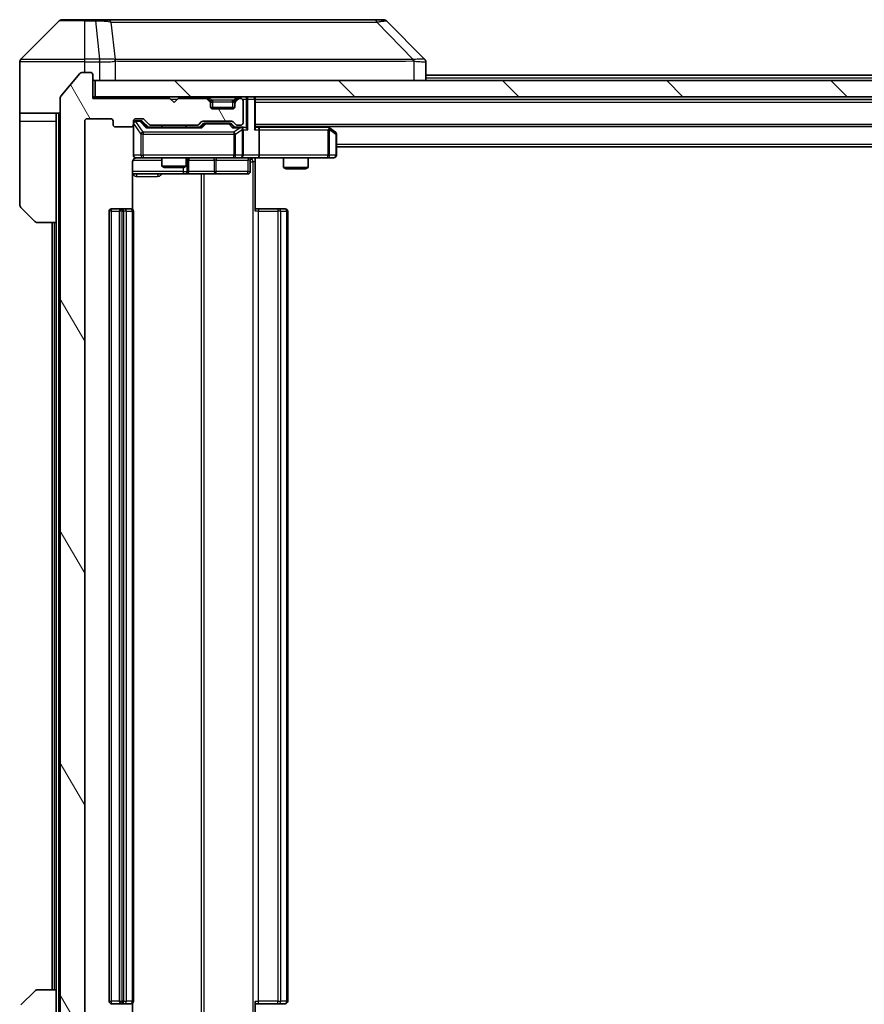
# Model space of a CAD drawing. Units: millimetres. Extents: x 0 to 7489, y 0 to 1264.
# Drawn here: x 2593 to 2697, y 942 to 1063 of the extents above; entities that cross this region are included whole.
import ezdxf

# ---------------------------------------------------------------- set-up
doc = ezdxf.new("R2010")
doc.units = ezdxf.units.MM
doc.header["$LTSCALE"] = 3
doc.layers.add('Hatch (ISO)', color=1, linetype='Continuous', lineweight=18, true_color=0xff0000)
doc.layers.add('Visible (ISO)', color=7, linetype='Continuous', lineweight=35)
doc.layers.add('Visible Narrow (ISO)', color=7, linetype='Continuous', lineweight=25)

msp = doc.modelspace()

# ---------------------------------------------------------------- hatches: boundary and pattern name
at = {"layer": 'Hatch (ISO)'}
h = msp.add_hatch(dxfattribs=at)
h.set_pattern_fill('ANSI31', color=256, scale=114.3, angle=75.000175, style=0)
h.set_pattern_definition([(120.0002, (1117.75, -36), (-12.37332, -7.14379), [])])
edge = h.paths.add_edge_path()
edge.add_line((2614.9157, 931.938), (2609.2642, 931.938))
edge.add_ellipse((2609.2642, 931.638), major_axis=(-0.3, 0), ratio=1, start_angle=270, end_angle=315)
edge.add_line((2609.0521, 931.8501), (2608.4278, 931.2259))
edge.add_ellipse((2608.2157, 931.438), major_axis=(-0.2121, -0.2121), ratio=1, start_angle=45, end_angle=90, ccw=False)
edge.add_line((2608.2157, 931.138), (2607.39, 931.138))
edge.add_ellipse((2607.39, 931.438), major_axis=(-0.3, 0), ratio=1, start_angle=0, end_angle=90, ccw=False)
edge.add_line((2607.09, 931.438), (2607.09, 931.838))
edge.add_ellipse((2606.79, 931.838), major_axis=(0, 0.3), ratio=1, start_angle=270, end_angle=360)
edge.add_line((2606.79, 932.138), (2604.89, 932.138))
edge.add_ellipse((2604.89, 931.838), major_axis=(-0.3, 0), ratio=1, start_angle=270, end_angle=360)
edge.add_line((2604.59, 931.838), (2604.59, 931.438))
edge.add_ellipse((2604.29, 931.438), major_axis=(0, -0.3), ratio=1, start_angle=0, end_angle=90, ccw=False)
edge.add_line((2604.29, 931.138), (2601.39, 931.138))
edge.add_ellipse((2601.39, 931.438), major_axis=(-0.3, 0), ratio=1, start_angle=0, end_angle=90, ccw=False)
edge.add_line((2601.09, 931.438), (2601.09, 1050.938))
edge.add_ellipse((2601.39, 1050.938), major_axis=(0, 0.3), ratio=1, start_angle=0, end_angle=90, ccw=False)
edge.add_line((2601.39, 1051.238), (2604.29, 1051.238))
edge.add_ellipse((2604.29, 1050.938), major_axis=(0.3, 0), ratio=1, start_angle=0, end_angle=90, ccw=False)
edge.add_line((2604.59, 1050.938), (2604.59, 1050.538))
edge.add_ellipse((2604.89, 1050.538), major_axis=(0, -0.3), ratio=1, start_angle=270, end_angle=360)
edge.add_line((2604.89, 1050.238), (2606.79, 1050.238))
edge.add_ellipse((2606.79, 1050.538), major_axis=(0.3, 0), ratio=1, start_angle=270, end_angle=360)
edge.add_line((2607.09, 1050.538), (2607.09, 1050.938))
edge.add_ellipse((2607.39, 1050.938), major_axis=(0, 0.3), ratio=1, start_angle=0, end_angle=90, ccw=False)
edge.add_line((2607.39, 1051.238), (2608.2157, 1051.238))
edge.add_ellipse((2608.2157, 1050.938), major_axis=(0.3, 0), ratio=1, start_angle=45, end_angle=90, ccw=False)
edge.add_line((2608.4278, 1051.1501), (2609.0521, 1050.5259))
edge.add_ellipse((2609.2642, 1050.738), major_axis=(0.2121, -0.2121), ratio=1, start_angle=270, end_angle=315)
edge.add_line((2609.2642, 1050.438), (2614.9157, 1050.438))
edge.add_ellipse((2614.9157, 1050.738), major_axis=(0.3, 0), ratio=1, start_angle=270, end_angle=315)
edge.add_line((2615.1278, 1050.5259), (2615.4521, 1050.8501))
edge.add_ellipse((2615.6642, 1050.638), major_axis=(0.2121, 0.2121), ratio=1, start_angle=45, end_angle=90, ccw=False)
edge.add_line((2615.6642, 1050.938), (2619.1657, 1050.938))
edge.add_ellipse((2619.1657, 1050.638), major_axis=(0.3, 0), ratio=1, start_angle=45, end_angle=90, ccw=False)
edge.add_line((2619.3778, 1050.8501), (2619.7021, 1050.5259))
edge.add_ellipse((2619.9142, 1050.738), major_axis=(0.2121, -0.2121), ratio=1, start_angle=270, end_angle=315)
edge.add_line((2619.9142, 1050.438), (2620.29, 1050.438))
edge.add_ellipse((2620.29, 1050.738), major_axis=(0.3, 0), ratio=1, start_angle=270, end_angle=360)
edge.add_line((2620.59, 1050.738), (2620.59, 1053.438))
edge.add_ellipse((2620.29, 1053.438), major_axis=(0, 0.3), ratio=1, start_angle=270, end_angle=360)
edge.add_line((2620.29, 1053.738), (2620.2142, 1053.738))
edge.add_ellipse((2620.2142, 1053.438), major_axis=(-0.3, 0), ratio=1, start_angle=270, end_angle=315)
edge.add_line((2620.0021, 1053.6501), (2619.6778, 1053.3259))
edge.add_ellipse((2619.89, 1053.1137), major_axis=(-0.2121, -0.2121), ratio=1, start_angle=270, end_angle=315)
edge.add_line((2619.59, 1053.1137), (2619.59, 1052.738))
edge.add_ellipse((2619.29, 1052.738), major_axis=(0, -0.3), ratio=1, start_angle=0, end_angle=90, ccw=False)
edge.add_line((2619.29, 1052.438), (2616.89, 1052.438))
edge.add_ellipse((2616.89, 1052.738), major_axis=(-0.3, 0), ratio=1, start_angle=0, end_angle=90, ccw=False)
edge.add_line((2616.59, 1052.738), (2616.59, 1053.1137))
edge.add_ellipse((2616.29, 1053.1137), major_axis=(0, 0.3), ratio=1, start_angle=270, end_angle=315)
edge.add_line((2616.5021, 1053.3259), (2616.1778, 1053.6501))
edge.add_ellipse((2615.9657, 1053.438), major_axis=(-0.2121, 0.2121), ratio=1, start_angle=270, end_angle=315)
edge.add_line((2615.9657, 1053.738), (2612.59, 1053.738))
edge.add_line((2612.59, 1053.738), (2612.09, 1053.238))
edge.add_line((2612.09, 1053.238), (2611.59, 1053.738))
edge.add_line((2611.59, 1053.738), (2602.09, 1053.738))
edge.add_line((2602.09, 1053.738), (2602.09, 1056.638))
edge.add_ellipse((2601.79, 1056.638), major_axis=(0, 0.3), ratio=1, start_angle=270, end_angle=360)
edge.add_line((2601.79, 1056.938), (2600.7305, 1056.938))
edge.add_ellipse((2600.7305, 1056.638), major_axis=(-0.3, 0), ratio=1, start_angle=270, end_angle=320.194429)
edge.add_line((2600.5, 1056.83), (2598.1595, 1054.0214))
edge.add_ellipse((2598.39, 1053.8294), major_axis=(-0.2305, 0.1921), ratio=1, start_angle=0, end_angle=39.805571)
edge.add_line((2598.09, 1053.8294), (2598.09, 928.5466))
edge.add_ellipse((2598.39, 928.5466), major_axis=(0, -0.3), ratio=1, start_angle=270, end_angle=309.805571)
edge.add_line((2598.1595, 928.3545), (2600.5, 925.5459))
edge.add_ellipse((2600.7305, 925.738), major_axis=(0.1921, -0.2305), ratio=1, start_angle=270, end_angle=320.194429)
edge.add_line((2600.7305, 925.438), (2601.79, 925.438))
edge.add_ellipse((2601.79, 925.738), major_axis=(0.3, 0), ratio=1, start_angle=270, end_angle=360)
edge.add_line((2602.09, 925.738), (2602.09, 928.638))
edge.add_line((2602.09, 928.638), (2611.59, 928.638))
edge.add_line((2611.59, 928.638), (2612.09, 929.138))
edge.add_line((2612.09, 929.138), (2612.59, 928.638))
edge.add_line((2612.59, 928.638), (2615.9657, 928.638))
edge.add_ellipse((2615.9657, 928.938), major_axis=(0.3, 0), ratio=1, start_angle=270, end_angle=315)
edge.add_line((2616.1778, 928.7259), (2616.5021, 929.0501))
edge.add_ellipse((2616.29, 929.2623), major_axis=(0.2121, 0.2121), ratio=1, start_angle=270, end_angle=315)
edge.add_line((2616.59, 929.2623), (2616.59, 929.638))
edge.add_ellipse((2616.89, 929.638), major_axis=(0, 0.3), ratio=1, start_angle=0, end_angle=90, ccw=False)
edge.add_line((2616.89, 929.938), (2619.29, 929.938))
edge.add_ellipse((2619.29, 929.638), major_axis=(0.3, 0), ratio=1, start_angle=0, end_angle=90, ccw=False)
edge.add_line((2619.59, 929.638), (2619.59, 929.2623))
edge.add_ellipse((2619.89, 929.2623), major_axis=(0, -0.3), ratio=1, start_angle=270, end_angle=315)
edge.add_line((2619.6778, 929.0501), (2620.0021, 928.7259))
edge.add_ellipse((2620.2142, 928.938), major_axis=(0.2121, -0.2121), ratio=1, start_angle=270, end_angle=315)
edge.add_line((2620.2142, 928.638), (2620.29, 928.638))
edge.add_ellipse((2620.29, 928.938), major_axis=(0.3, 0), ratio=1, start_angle=270, end_angle=360)
edge.add_line((2620.59, 928.938), (2620.59, 931.638))
edge.add_ellipse((2620.29, 931.638), major_axis=(0, 0.3), ratio=1, start_angle=270, end_angle=360)
edge.add_line((2620.29, 931.938), (2619.9142, 931.938))
edge.add_ellipse((2619.9142, 931.638), major_axis=(-0.3, 0), ratio=1, start_angle=270, end_angle=315)
edge.add_line((2619.7021, 931.8501), (2619.3778, 931.5259))
edge.add_ellipse((2619.1657, 931.738), major_axis=(-0.2121, -0.2121), ratio=1, start_angle=45, end_angle=90, ccw=False)
edge.add_line((2619.1657, 931.438), (2615.6642, 931.438))
edge.add_ellipse((2615.6642, 931.738), major_axis=(-0.3, 0), ratio=1, start_angle=45, end_angle=90, ccw=False)
edge.add_line((2615.4521, 931.5259), (2615.1278, 931.8501))
edge.add_ellipse((2614.9157, 931.638), major_axis=(-0.2121, 0.2121), ratio=1, start_angle=270, end_angle=315)
h = msp.add_hatch(dxfattribs=at)
h.set_pattern_fill('ANSI31', color=256, scale=114.3, angle=90.00021, style=0)
h.set_pattern_definition([(135.0002, (1117.75, -36), (-10.10275, -10.10283), [])])
h.paths.add_polyline_path([(2602.39, 1055.938), (2602.39, 1053.938), (2841.79, 1053.938), (2841.79, 1055.938)])

# ---------------------------------------------------------------- linework, layer by layer
at = {"layer": 'Visible (ISO)'}
for p, q in [((2597.9435, 1063.2915), (2593.2364, 1058.5844)), ((2598.2971, 1063.438), (2601.09, 1063.438)), ((2602.4271, 1063.438), (2601.09, 1063.438)), ((2603.8951, 1063.438), (2602.4271, 1063.438)), ((2636.9072, 1063.438), (2603.8951, 1063.438)), ((2637.8829, 1063.438), (2636.9072, 1063.438)), ((2638.2364, 1063.2915), (2642.9435, 1058.5844)), ((2593.09, 1055.938), (2593.09, 1058.2309)), ((2605.84, 1058.5197), (2605.84, 1058.5208)), ((2643.09, 1055.938), (2643.09, 1058.2308)), ((2600.5, 1056.83), (2598.1595, 1054.0214)), ((2601.79, 1056.938), (2600.7305, 1056.938)), ((2602.09, 1053.738), (2602.09, 1056.638)), ((2643.09, 1056.588), (2801.09, 1056.588)), ((2593.09, 1051.938), (2593.09, 1055.938)), ((2602.39, 1055.938), (2602.39, 1053.938)), ((2841.79, 1055.938), (2602.39, 1055.938)), ((2602.39, 1053.938), (2602.09, 1053.938)), ((2602.39, 1053.938), (2841.79, 1053.938)), ((2622.09, 1053.638), (2622.09, 1053.938)), ((2598.09, 1053.8294), (2598.09, 928.5466)), ((2611.59, 1053.738), (2602.09, 1053.738)), ((2612.09, 1053.238), (2611.59, 1053.738)), ((2612.59, 1053.738), (2612.09, 1053.238)), ((2615.9657, 1053.738), (2612.59, 1053.738)), ((2616.5021, 1053.5259), (2616.1778, 1053.8501)), ((2616.5021, 1053.3259), (2616.1778, 1053.6501)), ((2616.5225, 1053.5054), (2616.5021, 1053.5259)), ((2616.59, 1053.1137), (2616.59, 1053.3137)), ((2616.59, 1052.738), (2616.59, 1053.1137)), ((2619.59, 1053.3137), (2619.59, 1053.1137)), ((2619.59, 1053.1137), (2619.59, 1052.738)), ((2619.6778, 1053.5259), (2619.6574, 1053.5054)), ((2620.0021, 1053.8501), (2619.6778, 1053.5259)), ((2620.0021, 1053.6501), (2619.6778, 1053.3259)), ((2620.29, 1053.738), (2620.2142, 1053.738)), ((2620.59, 1050.738), (2620.59, 1053.438)), ((2622.09, 1050.1001), (2622.09, 1053.638)), ((2622.09, 1053.588), (2822.09, 1053.588)), ((2598.09, 1051.938), (2593.09, 1051.938)), ((2593.09, 1051.938), (2593.09, 1050.938)), ((2597.59, 1050.938), (2597.59, 1051.938)), ((2619.5728, 1052.638), (2616.6071, 1052.638)), ((2619.29, 1052.438), (2616.89, 1052.438)), ((2593.09, 1050.938), (2593.09, 1040.6451)), ((2597.59, 1038.438), (2597.59, 1050.938)), ((2601.09, 931.438), (2601.09, 1050.938)), ((2601.39, 1051.238), (2604.29, 1051.238)), ((2604.59, 1050.938), (2604.59, 1050.538)), ((2607.09, 1050.538), (2607.09, 1050.938)), ((2607.09, 1050.538), (2607.09, 1046.738)), ((2607.39, 1051.238), (2608.2157, 1051.238)), ((2607.8792, 1050.988), (2607.39, 1050.988)), ((2608.0157, 1050.988), (2607.8792, 1050.988)), ((2608.2279, 1050.9001), (2608.94, 1050.188)), ((2608.4278, 1051.1501), (2609.0521, 1050.5259)), ((2609.2642, 1050.438), (2614.9157, 1050.438)), ((2610.59, 1050.438), (2610.59, 1050.188)), ((2613.59, 1050.438), (2613.59, 1050.188)), ((2615.1278, 1050.5259), (2615.4521, 1050.8501)), ((2615.24, 1050.188), (2615.6521, 1050.6001)), ((2615.6642, 1050.938), (2619.1657, 1050.938)), ((2616.0077, 1050.688), (2615.8643, 1050.688)), ((2618.8223, 1050.688), (2616.0077, 1050.688)), ((2618.9657, 1050.688), (2618.8223, 1050.688)), ((2619.1779, 1050.6001), (2619.59, 1050.188)), ((2619.3778, 1050.8501), (2619.7021, 1050.5259)), ((2619.9142, 1050.438), (2620.29, 1050.438)), ((2622.09, 1050.288), (2822.09, 1050.288)), ((2631.2366, 1050.128), (2631.0233, 1050.288)), ((2604.89, 1050.238), (2606.79, 1050.238)), ((2615.4161, 1050.188), (2608.7639, 1050.188)), ((2620.29, 1050.188), (2619.4139, 1050.188)), ((2620.6657, 1050.188), (2620.29, 1050.188)), ((2620.59, 1046.738), (2620.59, 1049.888)), ((2622.4657, 1050.188), (2622.09, 1050.188)), ((2631.0566, 1050.188), (2622.4657, 1050.188)), ((2622.59, 1049.888), (2622.59, 1046.738)), ((2631.0266, 1049.888), (2631.1822, 1050.0436)), ((2631.97, 1049.578), (2631.2366, 1050.128)), ((2632.09, 1046.738), (2632.09, 1049.338)), ((2632.09, 1047.788), (2812.09, 1047.788)), ((2607.0002, 1040.0521), (2607.0002, 1045.938)), ((2607.39, 1046.438), (2608.2754, 1046.438)), ((2608.2754, 1046.438), (2619.4718, 1046.438)), ((2610.59, 1046.438), (2610.59, 1045.3914)), ((2613.59, 1046.438), (2613.59, 1045.3914)), ((2613.8845, 1044.738), (2613.8845, 1046.138)), ((2619.4718, 1046.438), (2620.29, 1046.438)), ((2622.4657, 1046.438), (2620.29, 1046.438)), ((2621.4887, 1046.138), (2621.4887, 1044.738)), ((2622.09, 1046.4302), (2622.09, 1045.938)), ((2622.09, 1045.938), (2622.09, 1039.838)), ((2622.4657, 1046.438), (2631.0266, 1046.438)), ((2625.59, 1046.438), (2625.59, 1045.2414)), ((2628.59, 1046.438), (2628.59, 1045.2414)), ((2631.0266, 1046.438), (2631.79, 1046.438)), ((2607.0002, 1044.438), (2613.4129, 1044.438)), ((2610.59, 1045.3914), (2613.59, 1045.3914)), ((2610.8967, 1045.238), (2610.59, 1045.3914)), ((2613.2832, 1045.238), (2610.8967, 1045.238)), ((2613.2832, 1045.238), (2613.59, 1045.3914)), ((2613.4129, 1044.438), (2613.5845, 1044.438)), ((2613.5845, 1044.438), (2617.259, 1044.438)), ((2617.259, 1044.438), (2621.1887, 1044.438)), ((2625.59, 1045.2414), (2628.59, 1045.2414)), ((2625.8967, 1045.088), (2625.59, 1045.2414)), ((2628.2832, 1045.088), (2625.8967, 1045.088)), ((2628.2832, 1045.088), (2628.59, 1045.2414)), ((2594.9435, 1038.5844), (2593.2364, 1040.2915)), ((2604.09, 1039.838), (2604.09, 942.538)), ((2605.69, 1040.138), (2604.39, 1040.138)), ((2605.39, 1039.838), (2605.39, 942.538)), ((2605.8829, 1040.138), (2605.69, 1040.138)), ((2605.8829, 1040.138), (2606.0243, 1040.138)), ((2606.7314, 1040.138), (2606.0243, 1040.138)), ((2606.7314, 1040.138), (2606.79, 1040.138)), ((2607.09, 942.538), (2607.09, 1039.838)), ((2622.09, 1040.138), (2622.5042, 1040.138)), ((2624.8829, 1040.138), (2622.5042, 1040.138)), ((2624.8829, 1040.138), (2625.0243, 1040.138)), ((2625.7314, 1040.138), (2625.0243, 1040.138)), ((2625.7314, 1040.138), (2625.79, 1040.138)), ((2626.09, 942.538), (2626.09, 1039.838)), ((2597.59, 1038.438), (2595.2971, 1038.438)), ((2597.09, 1038.438), (2597.09, 943.938)), ((2597.59, 1038.438), (2597.59, 943.938)), ((2593.2364, 942.0844), (2594.9435, 943.7915)), ((2595.2971, 943.938), (2597.59, 943.938)), ((2597.59, 943.938), (2597.59, 931.438)), ((2607.0002, 936.438), (2607.0002, 942.3239)), ((2622.09, 942.538), (2622.09, 936.438)), ((2604.39, 942.238), (2605.69, 942.238)), ((2605.69, 942.238), (2605.8829, 942.238)), ((2606.0243, 942.238), (2605.8829, 942.238)), ((2606.0243, 942.238), (2606.7314, 942.238)), ((2606.79, 942.238), (2606.7314, 942.238)), ((2622.5042, 942.238), (2622.09, 942.238)), ((2622.5042, 942.238), (2624.8829, 942.238)), ((2625.0243, 942.238), (2624.8829, 942.238)), ((2625.0243, 942.238), (2625.7314, 942.238)), ((2625.79, 942.238), (2625.7314, 942.238))]:
    msp.add_line(p, q, dxfattribs=at)
for centre, radius, start, end in [((2598.2971, 1062.938), 0.5, 90, 135), ((2637.8829, 1062.938), 0.5, 45, 90), ((2593.59, 1058.2309), 0.5, 135, 180), ((2600.7305, 1056.638), 0.3, 90, 140.194429), ((2601.79, 1056.638), 0.3, 0, 90), ((2602.39, 1056.238), 0.3, 180, 270), ((2598.39, 1053.8294), 0.3, 140.194429, 180), ((2615.9657, 1053.638), 0.3, 45, 90), ((2620.2142, 1053.638), 0.3, 90, 135), ((2621.79, 1053.638), 0.3, 0, 90), ((2615.9657, 1053.438), 0.3, 45, 90), ((2616.29, 1053.3137), 0.3, 0, 45), ((2616.29, 1053.1137), 0.3, 0, 45), ((2616.89, 1052.738), 0.3, 180, 270), ((2619.29, 1052.738), 0.3, 270, 0), ((2619.89, 1053.3137), 0.3, 135, 180), ((2619.89, 1053.1137), 0.3, 135, 180), ((2620.2142, 1053.438), 0.3, 90, 135), ((2620.29, 1053.438), 0.3, 0, 90), ((2601.39, 1050.938), 0.3, 90, 180), ((2604.29, 1050.938), 0.3, 0, 90), ((2604.89, 1050.538), 0.3, 180, 270), ((2606.79, 1050.538), 0.3, 270, 0), ((2607.39, 1050.938), 0.3, 90, 180), ((2607.39, 1050.688), 0.3, 90, 180), ((2608.2157, 1050.938), 0.3, 45, 90), ((2609.2642, 1050.738), 0.3, 225, 270), ((2614.9157, 1050.738), 0.3, 270, 315), ((2615.6642, 1050.638), 0.3, 90, 135), ((2619.1657, 1050.638), 0.3, 45, 90), ((2619.9142, 1050.738), 0.3, 225, 270), ((2620.29, 1050.738), 0.3, 270, 0), ((2620.29, 1049.888), 0.3, 66.562016, 90), ((2620.29, 1049.888), 0.3, 0, 31.244455), ((2631.0566, 1049.888), 0.3, 66.562015, 90), ((2631.0566, 1049.888), 0.3, 53.130102, 66.562016), ((2631.79, 1049.338), 0.3, 0, 53.130102), ((2607.39, 1046.738), 0.3, 180, 270), ((2620.29, 1046.738), 0.3, 270, 0), ((2631.79, 1046.738), 0.3, 270, 0), ((2607.59, 1045.938), 0.5, 90, 104.475516), ((2614.1845, 1046.138), 0.3, 90, 180), ((2621.7887, 1046.138), 0.3, 90, 180), ((2613.5845, 1044.738), 0.3, 270, 0), ((2621.1887, 1044.738), 0.3, 270, 0), ((2593.59, 1040.6451), 0.5, 180, 225), ((2604.39, 1039.838), 0.3, 90, 180), ((2605.69, 1039.838), 0.3, 90, 180), ((2606.79, 1039.838), 0.3, 0, 90), ((2625.79, 1039.838), 0.3, 0, 90), ((2595.2971, 1038.938), 0.5, 225, 270), ((2595.2971, 943.438), 0.5, 90, 135), ((2604.39, 942.538), 0.3, 180, 270), ((2605.69, 942.538), 0.3, 180, 270), ((2606.79, 942.538), 0.3, 270, 0), ((2625.79, 942.538), 0.3, 270, 0)]:
    msp.add_arc(centre, radius, start, end, dxfattribs=at)
for centre, major_axis, ratio, start_param, end_param in [((2642.6894, 1056.0224), (0.254, 2.5621), 0.00936337, 6.27551125, 6.28339314), ((2642.59, 1058.2308), (0.5, 0), 0.99995625, 0, 0.78591171), ((2608.0157, 1050.688), (0.3, 0), 0.99985076, 0.78532354, 1.57079633), ((2615.8643, 1050.388), (-0.3, 0), 0.99985076, 4.71238898, 5.49786177), ((2618.9657, 1050.388), (0.3, 0), 0.99985076, 0.78532354, 1.57079633), ((2608.6607, 1049.888), (-0.1246, -0.2958), 0.40041045, 3.30861727, 3.95211838), ((2615.5192, 1049.888), (0.1246, -0.2958), 0.40041045, 2.33106693, 2.97456804), ((2619.3107, 1049.888), (-0.1246, -0.2958), 0.40041045, 3.30861727, 3.95211838), ((2620.2577, 1049.888), (0.6487, 0.2044), 0.33843751, 1.23011504, 1.46454615), ((2620.29, 1049.9105), (0.2515, 0.483), 0.33843751, 4.88684285, 5.16156968), ((2620.6657, 1049.888), (0.4243, 0), 0.70710678, 0.78539816, 1.57079633), ((2620.9657, 1049.888), (0.2772, -0.2772), 0.41421356, 1.17809725, 1.96349541), ((2621.79, 1049.888), (0.2772, 0.2772), 0.41421356, 5.10508806, 5.89048623), ((2622.4657, 1049.888), (0, 0.3), 0.41421356, 4.71238898, 6.28318531), ((2631.0266, 1049.9105), (-0.2411, 0.4823), 0.37002441, 4.52944541, 4.80417225), ((2622.4657, 1046.738), (0, 0.3), 0.41421356, 3.14159265, 4.71238898)]:
    msp.add_ellipse(centre, major_axis=major_axis, ratio=ratio, start_param=start_param, end_param=end_param, dxfattribs=at)
for points, knots in [([(2620.4093, 1050.1632), (2620.4148, 1050.1608), (2620.4203, 1050.1583), (2620.4542, 1050.141), (2620.4805, 1050.1217), (2620.5178, 1050.0845), (2620.5341, 1050.0636), (2620.5465, 1050.0436)], [0.3810312192, 0.3810312192, 0.3810312192, 0.3810312192, 0.382741903, 0.382741903, 0.3917616542, 0.3917616542, 0.3985536381, 0.3985536381, 0.3985536381, 0.3985536381]), ([(2631.176, 1050.1632), (2631.177, 1050.1605), (2631.178, 1050.1576), (2631.183, 1050.1409), (2631.1858, 1050.1194), (2631.1859, 1050.0824), (2631.1846, 1050.0627), (2631.1822, 1050.0436)], [0.2508867575, 0.2508867575, 0.2508867575, 0.2508867575, 0.2528779694, 0.2528779694, 0.2619584182, 0.2619584182, 0.268388032, 0.268388032, 0.268388032, 0.268388032]), ([(2607.4649, 1046.4221), (2607.436, 1046.4145), (2607.4055, 1046.4117), (2607.3448, 1046.4149), (2607.3139, 1046.4213), (2607.2542, 1046.4434), (2607.2247, 1046.46), (2607.1752, 1046.5009), (2607.1542, 1046.5251), (2607.1205, 1046.5782), (2607.1075, 1046.6079), (2607.0954, 1046.6543), (2607.0925, 1046.6704), (2607.0908, 1046.6904), (2607.0905, 1046.6943), (2607.0902, 1046.7011), (2607.0901, 1046.7041), (2607.09, 1046.7078), (2607.09, 1046.7086), (2607.09, 1046.7095), (2607.09, 1046.7097), (2607.09, 1046.71), (2607.09, 1046.7101), (2607.09, 1046.7105), (2607.09, 1046.7106), (2607.09, 1046.7113), (2607.09, 1046.7113), (2607.09, 1046.7114), (2607.09, 1046.7115), (2607.09, 1046.7116), (2607.09, 1046.7116), (2607.09, 1046.7118), (2607.09, 1046.7119), (2607.09, 1046.7126), (2607.09, 1046.7136), (2607.09, 1046.7189), (2607.09, 1046.7267), (2607.09, 1046.7354), (2607.09, 1046.738), (2607.09, 1046.738)], [0.000005218, 0.000005218, 0.000005218, 0.000005218, 0.008984127, 0.008984127, 0.0182304, 0.0182304, 0.028104346, 0.028104346, 0.037480691, 0.037480691, 0.04698821, 0.04698821, 0.051855542, 0.051855542, 0.053024502, 0.053024502, 0.053901417, 0.053901417, 0.054144746, 0.054144746, 0.054200419, 0.054200419, 0.054256253, 0.054256253, 0.054369659, 0.054369659, 0.054822805, 0.054822805, 0.055266496, 0.055266496, 0.056597398, 0.056597398, 0.060589955, 0.060589955, 0.072568233, 0.072568233, 0.108505372, 0.108505372, 0.129217314, 0.129217314, 0.129217314, 0.129217314]), ([(2607.3704, 1046.4134), (2607.3558, 1046.4089), (2607.3416, 1046.404), (2607.2676, 1046.3745), (2607.2016, 1046.3323), (2607.1088, 1046.2437), (2607.0648, 1046.182), (2607.0153, 1046.0689), (2607.0002, 1045.9982), (2607.0002, 1045.938)], [0.0905313403, 0.0905313403, 0.0905313403, 0.0905313403, 0.0948543073, 0.0948543073, 0.1144259318, 0.1144259318, 0.1333697264, 0.1333697264, 0.1514440253, 0.1514440253, 0.1514440253, 0.1514440253]), ([(2623.2525, 1046.438), (2623.0921, 1046.438), (2622.932, 1046.4257), (2622.5447, 1046.4093), (2622.3169, 1046.4145), (2622.09, 1046.4262)], [0, 0, 0, 0, 0.048116199, 0.048116199, 0.116296342, 0.116296342, 0.116296342, 0.116296342])]:
    msp.add_open_spline(points, degree=3, knots=knots, dxfattribs=at)
at = {"layer": 'Visible Narrow (ISO)'}
for p, q in [((2601.09, 1063.2915), (2597.9435, 1063.2915)), ((2601.09, 1063.2915), (2601.09, 1063.438)), ((2601.09, 1063.2915), (2602.4271, 1063.2915)), ((2601.09, 1058.5844), (2601.09, 1063.2915)), ((2602.4271, 1063.2915), (2602.4271, 1063.438)), ((2602.4271, 1063.2915), (2602.921, 1058.5844)), ((2604.3278, 1063.1362), (2604.8584, 1058.5208)), ((2637.0606, 1063.1362), (2641.5283, 1058.5208)), ((2601.09, 1058.2309), (2593.09, 1058.2309)), ((2593.2364, 1058.5844), (2601.09, 1058.5844)), ((2602.921, 1058.5844), (2601.09, 1058.5844)), ((2601.09, 1058.2309), (2601.09, 1058.5844)), ((2601.09, 1056.938), (2601.09, 1058.2309)), ((2601.09, 1058.2309), (2602.921, 1058.2309)), ((2602.921, 1058.5844), (2602.921, 1058.2309)), ((2602.9364, 1058.2308), (2602.9397, 1058.5845)), ((2602.9364, 1058.2308), (2602.9364, 1055.938)), ((2604.868, 1055.938), (2604.868, 1058.3443)), ((2617.09, 1058.5275), (2617.09, 1058.5268)), ((2635.09, 1058.5193), (2635.09, 1058.5217)), ((2641.6085, 1058.3443), (2641.6085, 1055.938)), ((2643.09, 1056.288), (2801.09, 1056.288)), ((2615.9657, 1053.938), (2615.9657, 1053.738)), ((2616.39, 1053.8501), (2616.39, 1053.938)), ((2619.79, 1053.8501), (2619.79, 1053.938)), ((2620.2142, 1053.738), (2620.2142, 1053.938)), ((2620.9657, 1053.938), (2620.9657, 1053.638)), ((2611.69, 1053.638), (2612.49, 1053.638)), ((2616.1778, 1053.8501), (2616.0528, 1053.7251)), ((2616.39, 1053.8501), (2616.7347, 1053.5054)), ((2616.39, 1053.8501), (2619.79, 1053.8501)), ((2616.4021, 1053.4259), (2616.5021, 1053.5259)), ((2616.59, 1053.3137), (2616.5136, 1053.3137)), ((2616.59, 1053.3137), (2616.6002, 1053.2933)), ((2616.89, 1053.3137), (2616.89, 1053.5259)), ((2619.29, 1053.5259), (2616.89, 1053.5259)), ((2616.89, 1053.3137), (2619.29, 1053.3137)), ((2616.89, 1052.638), (2616.89, 1053.3137)), ((2619.29, 1053.3137), (2619.29, 1053.5259)), ((2619.29, 1053.3137), (2619.29, 1052.638)), ((2619.79, 1053.8501), (2619.4453, 1053.5054)), ((2619.5797, 1053.2933), (2619.59, 1053.3137)), ((2619.6664, 1053.3137), (2619.59, 1053.3137)), ((2619.6778, 1053.5259), (2619.7778, 1053.4259)), ((2620.1272, 1053.7251), (2620.0021, 1053.8501)), ((2620.5136, 1053.638), (2620.9657, 1053.638)), ((2621.1778, 1053.638), (2620.9657, 1053.638)), ((2620.9657, 1053.638), (2620.9657, 1050.1001)), ((2621.1778, 1053.638), (2622.0021, 1053.638)), ((2621.1778, 1049.888), (2621.1778, 1053.638)), ((2622.09, 1053.638), (2622.0021, 1053.638)), ((2622.0021, 1053.638), (2622.0021, 1049.888)), ((2622.09, 1053.288), (2822.09, 1053.288)), ((2597.89, 930.438), (2597.89, 1051.938)), ((2593.09, 1050.938), (2597.59, 1050.938)), ((2607.1216, 1050.6661), (2607.09, 1050.6661)), ((2607.1216, 1046.738), (2607.1216, 1050.6661)), ((2607.1216, 1050.6661), (2608.0071, 1049.338)), ((2607.39, 1050.988), (2607.39, 1050.928)), ((2607.39, 1050.9061), (2607.39, 1050.928)), ((2607.39, 1050.928), (2607.8792, 1050.928)), ((2608.2754, 1049.578), (2607.39, 1050.9061)), ((2607.8792, 1050.928), (2607.8792, 1050.988)), ((2607.8792, 1050.928), (2608.6607, 1050.128)), ((2608.0913, 1050.9001), (2608.2279, 1050.9001)), ((2608.787, 1050.188), (2608.0913, 1050.9001)), ((2615.7956, 1050.6001), (2615.3929, 1050.188)), ((2615.5192, 1050.128), (2616.0077, 1050.628)), ((2615.6521, 1050.6001), (2615.7956, 1050.6001)), ((2616.0077, 1050.688), (2616.0077, 1050.628)), ((2616.0077, 1050.628), (2618.8223, 1050.628)), ((2618.8223, 1050.628), (2618.8223, 1050.688)), ((2618.8223, 1050.628), (2619.3107, 1050.128)), ((2619.0344, 1050.6001), (2619.1779, 1050.6001)), ((2619.437, 1050.188), (2619.0344, 1050.6001)), ((2622.09, 1050.588), (2822.09, 1050.588)), ((2630.8098, 1050.288), (2630.9431, 1050.188)), ((2608.2754, 1049.338), (2608.0071, 1049.338)), ((2608.0071, 1049.338), (2608.0071, 1046.738)), ((2608.2754, 1049.578), (2608.2754, 1049.338)), ((2619.4718, 1049.578), (2608.2754, 1049.578)), ((2608.2754, 1046.738), (2608.2754, 1049.338)), ((2608.2754, 1049.338), (2619.4718, 1049.338)), ((2608.6607, 1050.128), (2615.5192, 1050.128)), ((2619.3107, 1050.128), (2620.2577, 1050.128)), ((2620.2577, 1050.128), (2619.4718, 1049.578)), ((2619.4718, 1049.578), (2619.4718, 1049.338)), ((2619.4718, 1049.338), (2619.6764, 1049.338)), ((2619.4718, 1049.338), (2619.4718, 1046.738)), ((2619.6764, 1049.338), (2620.4946, 1049.9105)), ((2619.6764, 1046.738), (2619.6764, 1049.338)), ((2620.4946, 1049.9105), (2620.4946, 1046.738)), ((2620.59, 1049.888), (2621.1778, 1049.888)), ((2622.0021, 1049.888), (2622.59, 1049.888)), ((2622.59, 1049.888), (2631.0266, 1049.888)), ((2631.0266, 1049.888), (2631.0266, 1046.738)), ((2631.2459, 1049.9105), (2632.0093, 1049.338)), ((2631.2459, 1046.738), (2631.2459, 1049.9105)), ((2632.09, 1049.338), (2632.0093, 1049.338)), ((2632.0093, 1049.338), (2632.0093, 1046.738)), ((2632.09, 1048.088), (2812.09, 1048.088)), ((2607.09, 1046.738), (2607.1216, 1046.738)), ((2608.0071, 1046.738), (2607.1216, 1046.738)), ((2608.0071, 1046.738), (2608.2754, 1046.738)), ((2608.2754, 1046.738), (2608.2754, 1046.438)), ((2619.4718, 1046.738), (2608.2754, 1046.738)), ((2619.4718, 1046.738), (2619.6764, 1046.738)), ((2619.4718, 1046.438), (2619.4718, 1046.738)), ((2620.4946, 1046.738), (2619.6764, 1046.738)), ((2620.4946, 1046.738), (2620.59, 1046.738)), ((2622.59, 1046.738), (2620.59, 1046.738)), ((2631.0266, 1046.738), (2622.59, 1046.738)), ((2631.0266, 1046.438), (2631.0266, 1046.738)), ((2631.0266, 1046.738), (2631.2459, 1046.738)), ((2632.0093, 1046.738), (2631.2459, 1046.738)), ((2632.0093, 1046.738), (2632.09, 1046.738)), ((2607.0458, 1046.138), (2610.59, 1046.138)), ((2613.7126, 1046.138), (2613.59, 1046.138)), ((2613.7126, 1046.138), (2613.8842, 1046.138)), ((2613.7126, 1044.738), (2613.7126, 1046.138)), ((2613.8845, 1046.138), (2613.8842, 1046.138)), ((2613.8842, 1046.138), (2613.8842, 1044.738)), ((2613.8845, 1046.138), (2617.0469, 1046.138)), ((2617.2721, 1046.138), (2617.0469, 1046.138)), ((2617.0469, 1046.138), (2617.0469, 1044.738)), ((2617.2721, 1046.138), (2621.2017, 1046.138)), ((2617.2721, 1044.738), (2617.2721, 1046.138)), ((2621.4887, 1046.138), (2621.2017, 1046.138)), ((2621.2017, 1046.138), (2621.2017, 1044.738)), ((2621.4887, 1045.938), (2621.7971, 1045.938)), ((2622.09, 1045.938), (2621.7971, 1045.938)), ((2621.7971, 1045.938), (2621.7971, 936.438)), ((2613.2008, 1044.738), (2607.0002, 1044.738)), ((2613.2008, 1045.238), (2613.2008, 1044.738)), ((2613.2008, 1044.738), (2613.7126, 1044.738)), ((2613.8842, 1044.738), (2613.7126, 1044.738)), ((2613.8842, 1044.738), (2613.8845, 1044.738)), ((2617.0469, 1044.738), (2613.8845, 1044.738)), ((2615.4148, 1044.438), (2615.4148, 937.938)), ((2615.8191, 937.938), (2615.8191, 1044.438)), ((2617.0469, 1044.738), (2617.2721, 1044.738)), ((2621.2017, 1044.738), (2617.2721, 1044.738)), ((2621.2017, 1044.738), (2621.4887, 1044.738)), ((2607.445, 1044.138), (2610.0751, 1044.138)), ((2604.39, 1039.838), (2604.09, 1039.838)), ((2604.39, 1039.838), (2604.39, 1040.138)), ((2604.39, 942.538), (2604.39, 1039.838)), ((2604.39, 1039.838), (2605.39, 1039.838)), ((2605.69, 1039.838), (2605.39, 1039.838)), ((2605.69, 1039.838), (2605.69, 1040.138)), ((2605.69, 942.538), (2605.69, 1039.838)), ((2605.69, 1039.838), (2605.8829, 1039.838)), ((2605.8829, 1039.838), (2605.8829, 1040.138)), ((2605.8829, 1039.838), (2605.8829, 942.538)), ((2606.2364, 1039.838), (2605.8829, 1039.838)), ((2606.2364, 942.538), (2606.2364, 1039.838)), ((2606.2364, 1039.838), (2606.9435, 1039.838)), ((2606.9435, 1039.838), (2606.9435, 942.538)), ((2607.09, 1039.838), (2606.9435, 1039.838)), ((2622.5042, 1039.838), (2622.09, 1039.838)), ((2622.5042, 1040.138), (2622.5042, 1039.838)), ((2622.5042, 942.538), (2622.5042, 1039.838)), ((2622.5042, 1039.838), (2624.8829, 1039.838)), ((2624.8829, 1040.138), (2624.8829, 1039.838)), ((2624.8829, 1039.838), (2624.8829, 942.538)), ((2625.2364, 1039.838), (2624.8829, 1039.838)), ((2625.2364, 942.538), (2625.2364, 1039.838)), ((2625.2364, 1039.838), (2625.9435, 1039.838)), ((2625.9435, 1039.838), (2625.9435, 942.538)), ((2626.09, 1039.838), (2625.9435, 1039.838)), ((2597.39, 943.938), (2597.39, 1038.438)), ((2604.09, 942.538), (2604.39, 942.538)), ((2605.39, 942.538), (2604.39, 942.538)), ((2604.39, 942.238), (2604.39, 942.538)), ((2605.39, 942.538), (2605.69, 942.538)), ((2605.69, 942.238), (2605.69, 942.538)), ((2605.8829, 942.538), (2605.69, 942.538)), ((2605.8829, 942.238), (2605.8829, 942.538)), ((2605.8829, 942.538), (2606.2364, 942.538)), ((2606.9435, 942.538), (2606.2364, 942.538)), ((2606.9435, 942.538), (2607.09, 942.538)), ((2622.09, 942.538), (2622.5042, 942.538)), ((2622.5042, 942.238), (2622.5042, 942.538)), ((2624.8829, 942.538), (2622.5042, 942.538)), ((2624.8829, 942.238), (2624.8829, 942.538)), ((2624.8829, 942.538), (2625.2364, 942.538)), ((2625.9435, 942.538), (2625.2364, 942.538)), ((2625.9435, 942.538), (2626.09, 942.538))]:
    msp.add_line(p, q, dxfattribs=at)
for centre, radius, start, end in [((2616.89, 1052.9259), 0.6, 90, 105), ((2619.29, 1052.9259), 0.6, 75, 90), ((2607.8792, 1050.688), 0.3, 45, 90.004276), ((2618.8223, 1050.388), 0.3, 45, 90.004276)]:
    msp.add_arc(centre, radius, start, end, dxfattribs=at)
for centre, major_axis, ratio, start_param, end_param in [((2603.8951, 1062.938), (0, 0.5), 0.94249613, 5.12007803, 6.28318531), ((2636.9072, 1062.938), (0, 0.5), 0.33421705, 5.12007803, 6.28318531), ((2603.1671, 1056.0216), (1.1524, -2.3504), 0.88676969, 2.73219686, 2.74007752), ((2603.0915, 1056.9165), (1.3966, -0.5706), 0.84782599, 2.00942644, 2.01988722), ((2604.3851, 1058.3443), (-0.2432, 0.4368), 0.95589929, 4.22327829, 4.62337008), ((2604.4047, 1058.3501), (-0.0007, -0.5), 0.96543351, 1.57221246, 1.92058502), ((2641.4059, 1058.3501), (-0.0002, 0.5), 0.26064917, 4.71228576, 5.06065833), ((2641.4789, 1058.3443), (-0.0739, -0.4945), 0.25659945, 1.60913059, 2.00922265), ((2620.9657, 1053.638), (0, 0.3), 0.70710678, 4.71238898, 6.28318531), ((2621.79, 1053.638), (0, 0.3), 0.70710678, 4.71238898, 6.28318531), ((2616.8142, 1053.638), (-0.6476, 0.2345), 0.1095524, 5.46575602, 6.51295357), ((2616.3104, 1053.2933), (0.2121, 0.2121), 0.93511313, 5.46426839, 6.28318531), ((2616.89, 1053.5623), (-0.3688, -0.0542), 0.10017299, 0.07434872, 1.12154627), ((2616.89, 1053.5623), (-0.2751, -0.289), 0.41386186, 6.13496537, 7.18216292), ((2616.7347, 1053.2933), (0.0776, -0.2898), 0.25056281, 1.50375883, 2.32267574), ((2616.89, 1052.7137), (0, 0.6), 0.5, 0, 0.26179939), ((2619.29, 1052.7137), (0, 0.6), 0.5, 6.02138592, 6.28318531), ((2619.4453, 1053.2933), (-0.0776, -0.2898), 0.25056281, 3.96050957, 4.77942648), ((2619.29, 1053.5623), (0.2751, -0.289), 0.41386186, 5.38420769, 6.43140524), ((2619.29, 1053.5623), (-0.3688, 0.0542), 0.10017299, 2.02004638, 3.06724394), ((2619.8695, 1053.2933), (-0.2121, 0.2121), 0.93511313, 0, 0.81891691), ((2619.3657, 1053.638), (0.6476, 0.2345), 0.1095524, 6.05341704, 7.1006146), ((2607.39, 1050.688), (-0.3, 0), 0.8, 4.71238898, 6.28318531), ((2607.39, 1050.6661), (-0.3, 0), 0.8, 4.71238898, 6.28318531), ((2607.39, 1050.6661), (0.2496, 0.1664), 0.74278135, 1.11100607, 2.41014527), ((2607.8792, 1050.688), (0.2146, 0.2096), 0.69016738, 0.01688328, 0.97755034), ((2616.0077, 1050.388), (0, 0.3), 0.99985076, 0, 0.78547279), ((2616.0077, 1050.388), (-0.2146, 0.2096), 0.69016738, 5.30563497, 6.26630203), ((2618.8223, 1050.388), (0.2146, 0.2096), 0.69016738, 0.01688328, 0.97755034), ((2608.2754, 1049.338), (-0.2496, -0.1664), 0.74278135, 4.25259872, 5.55173793), ((2619.4718, 1049.338), (-0.172, 0.2458), 0.60731338, 4.31054583, 5.42718385), ((2631.79, 1049.338), (0.18, 0.24), 0.65092538, 5.16654729, 6.28318531), ((2607.39, 1046.738), (0, -0.3), 0.89442719, 4.71238898, 6.28318531), ((2608.2754, 1046.738), (0, -0.3), 0.89442719, 4.71238898, 6.28318531), ((2619.4718, 1046.738), (0, -0.3), 0.68218798, 0, 1.57079633), ((2620.29, 1046.738), (0, -0.3), 0.68218798, 0, 1.57079633), ((2631.0266, 1046.738), (0, -0.3), 0.73117683, 0, 1.57079633), ((2631.79, 1046.738), (0, -0.3), 0.73117683, 0, 1.57079633), ((2614.0124, 1046.138), (0, 0.3), 0.99904822, 0, 1.57079633), ((2614.1839, 1046.138), (0, 0.3), 0.99904822, 0, 1.57079633), ((2616.8348, 1046.138), (0, 0.3), 0.70710678, 4.71238898, 6.28318531), ((2617.2852, 1046.138), (0, 0.3), 0.04361939, 0, 1.57079633), ((2621.2148, 1046.138), (0, 0.3), 0.04361939, 0, 1.57079633), ((2621.4435, 1045.938), (0, -0.5), 0.70710678, 1.57079633, 2.65109649), ((2607.6204, 1044.138), (0, 0.3), 0.58454167, 0, 1.57079633), ((2610.2027, 1044.138), (0, 0.3), 0.42514266, 0, 1.57079633), ((2613.4129, 1044.738), (0, -0.3), 0.70710678, 4.71238898, 6.28318531), ((2613.4129, 1044.738), (0, -0.3), 0.99904822, 0, 1.57079633), ((2613.5845, 1044.738), (0, -0.3), 0.99904822, 0, 1.57079633), ((2617.259, 1044.738), (0, -0.3), 0.70710678, 4.71238898, 6.28318531), ((2617.259, 1044.738), (0, -0.3), 0.04361939, 0, 1.57079633), ((2621.1887, 1044.738), (0, -0.3), 0.04361939, 0, 1.57079633), ((2606.0243, 1039.838), (0, 0.3), 0.70710678, 4.71238898, 6.28318531), ((2606.7314, 1039.838), (0, 0.3), 0.70710678, 4.71238898, 6.28318531), ((2625.0243, 1039.838), (0, 0.3), 0.70710678, 4.71238898, 6.28318531), ((2625.7314, 1039.838), (0, 0.3), 0.70710678, 4.71238898, 6.28318531), ((2606.0243, 942.538), (0, -0.3), 0.70710678, 0, 1.57079633), ((2606.7314, 942.538), (0, -0.3), 0.70710678, 0, 1.57079633), ((2625.0243, 942.538), (0, -0.3), 0.70710678, 0, 1.57079633), ((2625.7314, 942.538), (0, -0.3), 0.70710678, 0, 1.57079633)]:
    msp.add_ellipse(centre, major_axis=major_axis, ratio=ratio, start_param=start_param, end_param=end_param, dxfattribs=at)
for points, knots in [([(2602.4271, 1063.2915), (2602.6428, 1063.2922), (2602.9133, 1063.2915), (2603.111, 1063.2874), (2603.1755, 1063.2861), (2603.236, 1063.2844), (2603.2945, 1063.2822), (2603.4175, 1063.2777), (2603.532, 1063.2713), (2603.6567, 1063.2622), (2603.7524, 1063.2552), (2603.8437, 1063.2469), (2603.9289, 1063.2359), (2603.9657, 1063.2311), (2604.0012, 1063.2258), (2604.0355, 1063.2199), (2604.1492, 1063.2002), (2604.2504, 1063.1749), (2604.3278, 1063.1362)], [-0.187504168, -0.187504168, -0.187504168, -0.187504168, -0.134326228, -0.134326228, -0.134326228, -0.116955095, -0.116955095, -0.116955095, -0.080358929, -0.080358929, -0.080358929, -0.0522949, -0.0522949, -0.0522949, -0.040179465, -0.040179465, -0.040179465, 0, 0, 0, 0]), ([(2604.3278, 1063.1362), (2604.3365, 1063.1361), (2604.3451, 1063.1359), (2604.3538, 1063.1357), (2604.4051, 1063.1346), (2604.4811, 1063.1339), (2604.5304, 1063.1333), (2604.5614, 1063.1329), (2604.5864, 1063.1326), (2604.614, 1063.1323), (2604.6267, 1063.1322), (2604.6401, 1063.132), (2604.6556, 1063.1319), (2604.8788, 1063.1303), (2605.1214, 1063.1307), (2605.3568, 1063.1311), (2605.4277, 1063.1312), (2605.4993, 1063.1313), (2605.5741, 1063.1314), (2606.0211, 1063.1319), (2606.5025, 1063.1304), (2607.0161, 1063.1293), (2607.4444, 1063.1283), (2607.8982, 1063.1278), (2608.3721, 1063.1276), (2609.0344, 1063.1272), (2609.7342, 1063.1271), (2610.4782, 1063.1266), (2611.4562, 1063.1259), (2612.5061, 1063.1255), (2613.6213, 1063.1251), (2615.417, 1063.1245), (2617.3779, 1063.1241), (2619.4865, 1063.1237), (2619.8845, 1063.1236), (2620.2874, 1063.1237), (2620.6956, 1063.1238), (2622.0404, 1063.1244), (2623.4436, 1063.1259), (2624.8912, 1063.1265), (2625.9911, 1063.1269), (2627.1093, 1063.127), (2628.2625, 1063.1274), (2629.0875, 1063.1277), (2629.9305, 1063.1283), (2630.779, 1063.1294), (2631.7964, 1063.1306), (2632.8303, 1063.1322), (2633.8757, 1063.1314), (2633.9611, 1063.1313), (2634.0466, 1063.1313), (2634.1321, 1063.1312), (2634.2162, 1063.1311), (2634.3003, 1063.131), (2634.3845, 1063.1309), (2634.4671, 1063.1308), (2634.5498, 1063.1306), (2634.6325, 1063.1305), (2634.7136, 1063.1304), (2634.7948, 1063.1303), (2634.876, 1063.1302), (2634.9555, 1063.1301), (2635.035, 1063.13), (2635.1146, 1063.13), (2635.1923, 1063.1299), (2635.27, 1063.1298), (2635.3479, 1063.1298), (2635.4208, 1063.1298), (2635.4938, 1063.1298), (2635.5669, 1063.1298), (2635.6404, 1063.1298), (2635.714, 1063.1298), (2635.7876, 1063.1299), (2635.8584, 1063.13), (2635.9293, 1063.1301), (2636.0003, 1063.1302), (2636.0618, 1063.1303), (2636.1235, 1063.1305), (2636.1852, 1063.1307), (2636.2492, 1063.1308), (2636.3133, 1063.1311), (2636.3775, 1063.1313), (2636.4366, 1063.1316), (2636.4957, 1063.1319), (2636.555, 1063.1322), (2636.6675, 1063.1328), (2636.747, 1063.1337), (2636.8777, 1063.1347), (2636.9231, 1063.135), (2636.9721, 1063.1354), (2637.0115, 1063.1358), (2637.0279, 1063.1359), (2637.0443, 1063.1361), (2637.0606, 1063.1362)], [-4.82621249, -4.82621249, -4.82621249, -4.82621249, -4.81844842, -4.81844842, -4.81844842, -4.77269349, -4.77269349, -4.77269349, -4.74390962, -4.74390962, -4.74390962, -4.73061692, -4.73061692, -4.73061692, -4.53913686, -4.53913686, -4.53913686, -4.48148303, -4.48148303, -4.48148303, -4.13675357, -4.13675357, -4.13675357, -3.84919093, -3.84919093, -3.84919093, -3.44729464, -3.44729464, -3.44729464, -2.91901319, -2.91901319, -2.91901319, -2.06837678, -2.06837678, -2.06837678, -1.90783066, -1.90783066, -1.90783066, -1.37891786, -1.37891786, -1.37891786, -0.97698999, -0.97698999, -0.97698999, -0.68945893, -0.68945893, -0.68945893, -0.34472946, -0.34472946, -0.34472946, -0.31656511, -0.31656511, -0.31656511, -0.28890509, -0.28890509, -0.28890509, -0.26177095, -0.26177095, -0.26177095, -0.23519152, -0.23519152, -0.23519152, -0.20920511, -0.20920511, -0.20920511, -0.18386262, -0.18386262, -0.18386262, -0.16011563, -0.16011563, -0.16011563, -0.13625792, -0.13625792, -0.13625792, -0.11332385, -0.11332385, -0.11332385, -0.09343365, -0.09343365, -0.09343365, -0.07279556, -0.07279556, -0.07279556, -0.05381314, -0.05381314, -0.05381314, -0.01773212, -0.01773212, -0.01773212, -0.00521417, -0.00521417, -0.00521417, 0, 0, 0, 0]), ([(2637.0606, 1063.1362), (2637.2184, 1063.1725), (2637.3599, 1063.1974), (2637.483, 1063.2162), (2637.5349, 1063.2241), (2637.584, 1063.231), (2637.6309, 1063.2372), (2637.7179, 1063.2487), (2637.796, 1063.2575), (2637.8643, 1063.2645), (2637.92, 1063.2702), (2637.9691, 1063.2747), (2638.0124, 1063.2783), (2638.0811, 1063.2841), (2638.1279, 1063.2879), (2638.1663, 1063.29), (2638.2087, 1063.2924), (2638.2352, 1063.2927), (2638.2364, 1063.2915)], [-0.187502416, -0.187502416, -0.187502416, -0.187502416, -0.149825893, -0.149825893, -0.149825893, -0.133930297, -0.133930297, -0.133930297, -0.104414332, -0.104414332, -0.104414332, -0.080358178, -0.080358178, -0.080358178, -0.04217927, -0.04217927, -0.04217927, 0, 0, 0, 0]), ([(2602.9364, 1058.2308), (2603.4361, 1058.2273), (2603.9338, 1058.2353), (2604.2984, 1058.2592), (2604.5719, 1058.2772), (2604.7718, 1058.3041), (2604.868, 1058.3443)], [-0.196787795, -0.196787795, -0.196787795, -0.196787795, -0.084337626, -0.084337626, -0.084337626, 0, 0, 0, 0]), ([(2604.8225, 1058.537), (2604.7449, 1058.5555), (2604.6343, 1058.5652), (2604.5022, 1058.5711), (2604.4127, 1058.5751), (2604.3128, 1058.5773), (2604.2042, 1058.5792), (2604.1034, 1058.581), (2603.9989, 1058.5822), (2603.8892, 1058.583), (2603.6086, 1058.5851), (2603.2671, 1058.5845), (2602.9397, 1058.5845)], [0, 0, 0, 0, 0.05028531, 0.05028531, 0.05028531, 0.084337626, 0.084337626, 0.084337626, 0.115936047, 0.115936047, 0.115936047, 0.196787795, 0.196787795, 0.196787795, 0.196787795]), ([(2641.5283, 1058.5208), (2636.5276, 1058.5142), (2626.9604, 1058.532), (2615.0664, 1058.5245), (2608.1068, 1058.5283), (2605.5344, 1058.5175), (2604.8584, 1058.5208)], [-5.47772979, -5.47772979, -5.47772979, -5.47772979, -3.91266414, -2.34759848, -0.78253283, 0, 0, 0, 0]), ([(2604.8874, 1058.3501), (2605.5608, 1058.3491), (2606.4205, 1058.3474), (2607.4568, 1058.3461), (2609.5295, 1058.3435), (2612.3131, 1058.3424), (2615.6847, 1058.342), (2619.0562, 1058.3415), (2623.0159, 1058.3416), (2627.3887, 1058.3432), (2631.7616, 1058.3449), (2636.5476, 1058.3481), (2641.5362, 1058.3501)], [0, 0, 0, 0, 0.78253283, 0.78253283, 0.78253283, 2.34759848, 2.34759848, 2.34759848, 3.91266414, 3.91266414, 3.91266414, 5.47772979, 5.47772979, 5.47772979, 5.47772979]), ([(2641.6085, 1058.3443), (2641.8474, 1058.3175), (2642.0751, 1058.2965), (2642.2756, 1058.2802), (2642.4761, 1058.2639), (2642.6492, 1058.2523), (2642.7822, 1058.2443), (2642.9818, 1058.2323), (2643.09, 1058.2282), (2643.09, 1058.2308)], [-0.196787795, -0.196787795, -0.196787795, -0.196787795, -0.140562711, -0.140562711, -0.140562711, -0.084337626, -0.084337626, -0.084337626, 0, 0, 0, 0]), ([(2642.9433, 1058.5845), (2642.9413, 1058.5847), (2642.9071, 1058.5846), (2642.8448, 1058.5842), (2642.8021, 1058.5838), (2642.7467, 1058.5833), (2642.6776, 1058.5825), (2642.618, 1058.5818), (2642.5492, 1058.581), (2642.4713, 1058.5794), (2642.401, 1058.5781), (2642.3233, 1058.5761), (2642.2392, 1058.5733), (2642.1713, 1058.571), (2642.0993, 1058.5682), (2642.0231, 1058.5644), (2641.9008, 1058.5583), (2641.7674, 1058.5498), (2641.6251, 1058.537)], [0, 0, 0, 0, 0.050060504, 0.050060504, 0.050060504, 0.084337626, 0.084337626, 0.084337626, 0.113903258, 0.113903258, 0.113903258, 0.140562711, 0.140562711, 0.140562711, 0.162131477, 0.162131477, 0.162131477, 0.196786208, 0.196786208, 0.196786208, 0.196786208]), ([(2607.465, 1046.4221), (2607.4649, 1046.4222), (2607.4544, 1046.4261), (2607.4169, 1046.438), (2607.39, 1046.438)], [-0.074882882, -0.074882882, -0.074882882, -0.074882882, -0.0498592361, 0, 0, 0, 0]), ([(2623.2525, 1046.438), (2623.1018, 1046.438), (2622.8297, 1046.4248), (2622.4215, 1046.4201), (2622.1958, 1046.4268), (2622.09, 1046.4302)], [0, 0, 0, 0, 0.049859236, 0.083098727, 0.114793845, 0.114793845, 0.114793845, 0.114793845]), ([(2607.0168, 1044.438), (2607.0383, 1044.3921), (2607.1428, 1044.2236), (2607.3145, 1044.138), (2607.445, 1044.138)], [-0.0632889968, -0.0632889968, -0.0632889968, -0.0632889968, -0.0473735297, 0, 0, 0, 0]), ([(2610.0751, 1044.138), (2610.225, 1044.138), (2610.4295, 1044.2193), (2610.5633, 1044.3895), (2610.5916, 1044.438)], [-0.0975653992, -0.0975653992, -0.0975653992, -0.0975653992, -0.0487826996, -0.0316476946, -0.0316476946, -0.0316476946, -0.0316476946])]:
    msp.add_open_spline(points, degree=3, knots=knots, dxfattribs=at)
for points in [[(2604.8584, 1058.5208), (2604.8463, 1058.5292), (2604.8343, 1058.5341), (2604.8227, 1058.5369)], [(2604.868, 1058.3443), (2604.8744, 1058.3479), (2604.8809, 1058.3501), (2604.8874, 1058.3501)], [(2641.6251, 1058.537), (2641.594, 1058.5342), (2641.5618, 1058.5293), (2641.5283, 1058.5208)], [(2641.5362, 1058.3501), (2641.5604, 1058.3501), (2641.5845, 1058.3479), (2641.6085, 1058.3443)]]:
    msp.add_open_spline(points, degree=3, dxfattribs=at)

doc.saveas('drawing.dxf')
